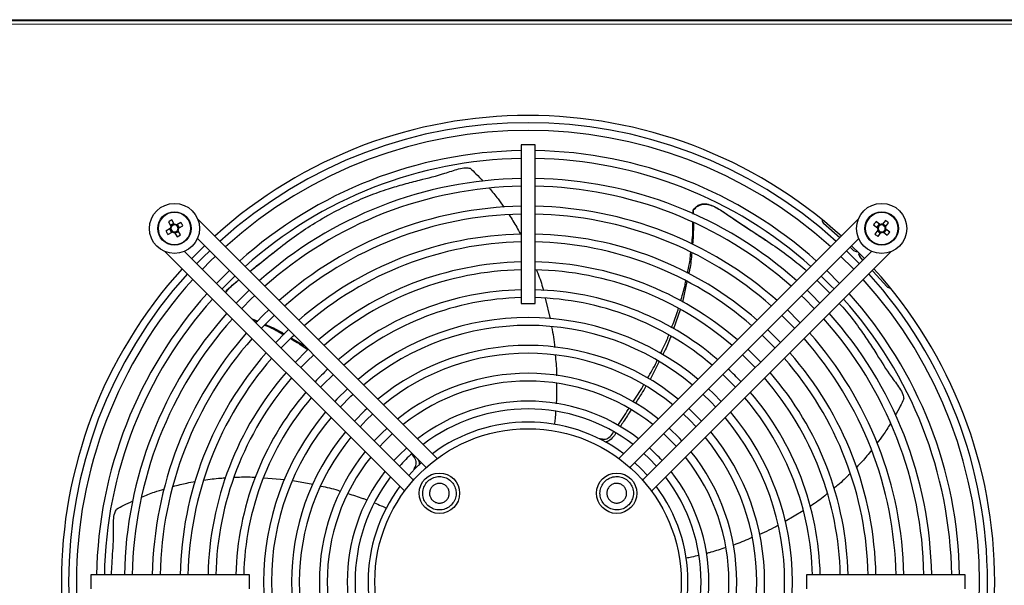
# Model space of a CAD drawing. Units: millimetres. Extents: x 150 to 12450, y 150 to 8760.
# Drawn here: x 2077 to 2430, y 6010 to 6213 of the extents above; entities that cross this region are included whole.
import ezdxf

# ---------------------------------------------------------------- set-up
doc = ezdxf.new("R2010")
doc.units = ezdxf.units.MM
doc.header["$LTSCALE"] = 30
doc.layers.add('BEMAßUNG', color=7, linetype='Continuous')
doc.layers.add('KONTUR', color=2, linetype='Continuous')
doc.styles.add('SLDTEXTSTYLE0', font='TXT', dxfattribs={"width": 0.75})
doc.dimstyles.new('SLDDIMSTYLE2', dxfattribs={"dimtxt": 90, "dimasz": 99.06, "dimexe": 0, "dimexo": 0.0625, "dimgap": 22.5, "dimtad": 1, "dimdec": 1, "dimrnd": 1e-09, "dimzin": 12, "dimdsep": 46, "dimtxsty": 'SLDTEXTSTYLE0', "dimsah": 1, "dimcen": 0.09, "dimadec": 0, "dimazin": 3, "dimtfac": 1, "dimtdec": 1, "dimtofl": 0, "dimtmove": 0, "dimatfit": 3, "dimfxl": 1, "dimfrac": 2, "dimtolj": 1, "dimtzin": 12, "dimarcsym": 0})

# ---------------------------------------------------------------- blocks, each defined once
blk = doc.blocks.new('_D_17')
at = {"layer": 'BEMAßUNG'}
for p, q in [((1723.8, 6052.56), (1723.8, 4672.56)), ((2794.8, 6052.56), (2794.8, 4672.56)), ((2794.8, 4687.56), (1723.8, 4687.56))]:
    blk.add_line(p, q, dxfattribs=at)
for points in [[(1723.8, 4687.56), (1822.86, 4672.32), (1822.86, 4702.8)], [(2794.8, 4687.56), (2695.74, 4702.8), (2695.74, 4672.32)]]:
    blk.add_solid(points, dxfattribs=at)
at = {"layer": 'BEMAßUNG', "char_height": 90, "attachment_point": 1, "style": 'SLDTEXTSTYLE0'}
for s, insert in [('i.L.', (2336.49, 4803.58)), ('1071', (2036.74, 4803.58))]:
    blk.add_mtext(s, dxfattribs=dict(at, insert=insert))

msp = doc.modelspace()

# ---------------------------------------------------------------- linework, layer by layer
at = {"color": 8, "linetype": 'Continuous', "lineweight": 18}
for p, q in [((2562.8, 6212.96), (1935.81, 6212.96)), ((2582.6, 6211.36), (1936, 6211.36))]:
    msp.add_line(p, q, dxfattribs=at)
for centre in [(2132.38, 6137.99), (2386.23, 6137.99)]:
    msp.add_circle(centre, 5.77, dxfattribs=at)
at = {"layer": 'KONTUR'}
for p, q in [((2582.79, 6212.56), (1935.81, 6212.56)), ((2256.8, 6167.96), (2256.8, 6111.06)), ((2261.8, 6167.96), (2256.8, 6167.96)), ((2261.8, 6111.06), (2261.8, 6167.96)), ((2318.52, 6143.15), (2318.54, 6144.55)), ((2318.54, 6144.55), (2318.57, 6144.44)), ((2318.57, 6144.44), (2318.62, 6143.1)), ((2130.22, 6140.31), (2131.09, 6138.79)), ((2132.18, 6139.75), (2130.95, 6139.04)), ((2132.32, 6139.5), (2131.45, 6141.02)), ((2134.7, 6140.15), (2133.18, 6139.27)), ((2134.14, 6138.18), (2133.43, 6139.41)), ((2133.89, 6138.04), (2135.41, 6138.92)), ((2226.69, 6055.35), (2140.75, 6141.28)), ((2377.85, 6141.28), (2291.92, 6055.35)), ((2371.17, 6134.59), (2365.37, 6139.81)), ((2383.34, 6139.31), (2384.73, 6138.24)), ((2385.6, 6139.36), (2384.21, 6140.43)), ((2385.37, 6139.54), (2384.51, 6138.41)), ((2387.55, 6140.87), (2386.48, 6139.48)), ((2387.78, 6138.84), (2386.65, 6139.71)), ((2387.61, 6138.62), (2388.67, 6140.01)), ((2130.86, 6137.93), (2129.34, 6137.06)), ((2130.05, 6135.83), (2131.57, 6136.7)), ((2130.61, 6137.79), (2131.32, 6136.56)), ((2132.43, 6136.47), (2133.31, 6134.95)), ((2132.57, 6136.23), (2133.8, 6136.94)), ((2134.54, 6135.66), (2133.66, 6137.18)), ((2384.85, 6137.36), (2383.78, 6135.97)), ((2384.68, 6137.13), (2385.8, 6136.27)), ((2384.91, 6135.1), (2385.98, 6136.49)), ((2386.86, 6136.61), (2388.25, 6135.54)), ((2387.09, 6136.44), (2387.95, 6137.56)), ((2389.11, 6136.67), (2387.72, 6137.74)), ((2140.61, 6134.35), (2222.78, 6052.18)), ((2295.83, 6052.18), (2378, 6134.35)), ((2129.09, 6129.61), (2215.02, 6043.68)), ((2218.18, 6047.59), (2136.01, 6129.75)), ((2382.59, 6129.75), (2300.42, 6047.59)), ((2303.59, 6043.68), (2389.52, 6129.61)), ((2376.15, 6130.11), (2374.89, 6131.24)), ((2379.48, 6126.65), (2378.33, 6127.93)), ((2152.09, 6122.87), (2147.5, 6118.27)), ((2371.11, 6118.27), (2366.51, 6122.87)), ((2383.18, 6122.54), (2382.83, 6122.93)), ((2388.03, 6117.15), (2383.18, 6122.54)), ((2316.34, 6118.89), (2314.72, 6111.53)), ((2363.01, 6119.36), (2367.62, 6114.78)), ((2256.8, 6111.06), (2261.8, 6111.06)), ((2265.46, 6112.93), (2267.24, 6105.5)), ((2313.84, 6108.81), (2311.56, 6101.96)), ((2160.28, 6105.49), (2162.34, 6104.64)), ((2162.13, 6104.41), (2160.73, 6105.04)), ((2174.43, 6098.6), (2179.11, 6095.85)), ((2306.39, 6090.15), (2303.12, 6083.77)), ((2285.22, 6062.58), (2285.07, 6062.35)), ((2218.31, 6051.63), (2218.48, 6051.42)), ((2164.39, 6048.39), (2171.98, 6047.79)), ((2174.84, 6047.41), (2182.1, 6046.18)), ((2357.99, 6036.62), (2351.63, 6032.73)), ((2159.3, 6013.56), (2102.4, 6013.56)), ((2102.4, 6013.56), (2102.4, 6008.56)), ((2159.3, 6008.56), (2159.3, 6013.56)), ((2416.2, 6013.56), (2359.3, 6013.56)), ((2359.3, 6013.56), (2359.3, 6008.56)), ((2416.2, 6008.56), (2416.2, 6013.56))]:
    msp.add_line(p, q, dxfattribs=at)
at = {"layer": 'KONTUR', "flags": 128}
for points in [[(2143.18, 6131.78), (2142.92, 6131.52), (2138.59, 6127.18)], [(2145.02, 6129.94), (2142.7, 6127.66), (2140.42, 6125.34)], [(2378.18, 6125.34), (2375.9, 6127.66), (2373.58, 6129.94)], [(2380.02, 6127.18), (2378.42, 6128.82), (2375.42, 6131.78)], [(2142.41, 6123.36), (2145.35, 6126.35), (2147, 6127.96)], [(2371.6, 6127.96), (2375.91, 6123.67), (2376.2, 6123.36)], [(2149.48, 6116.29), (2150.46, 6117.31), (2154.07, 6120.89)], [(2364.53, 6120.89), (2368.14, 6117.31), (2369.13, 6116.29)], [(2159.17, 6115.79), (2154.96, 6111.6), (2154.57, 6111.2)], [(2364.03, 6111.2), (2361.13, 6114.15), (2359.44, 6115.79)], [(2156.55, 6109.22), (2160.08, 6112.79), (2161.15, 6113.81)], [(2357.46, 6113.81), (2358.52, 6112.79), (2362.05, 6109.22)], [(2166.24, 6108.72), (2164.52, 6107.06), (2161.64, 6104.12)], [(2356.96, 6104.12), (2356.5, 6104.61), (2352.37, 6108.72)], [(2163.62, 6102.14), (2164.7, 6103.26), (2168.22, 6106.74)], [(2350.38, 6106.74), (2353.91, 6103.26), (2354.98, 6102.14)], [(2173.31, 6101.65), (2172.17, 6100.55), (2168.72, 6097.05)], [(2349.89, 6097.05), (2346.44, 6100.55), (2345.29, 6101.65)], [(2170.7, 6095.07), (2174.72, 6099.12), (2175.29, 6099.67)], [(2343.31, 6099.67), (2346.22, 6096.82), (2347.91, 6095.07)], [(2180.39, 6094.57), (2179.77, 6093.98), (2175.79, 6089.98)], [(2342.81, 6089.98), (2341.11, 6091.74), (2338.22, 6094.57)], [(2177.77, 6088), (2180.04, 6090.33), (2182.37, 6092.59)], [(2336.24, 6092.59), (2338.57, 6090.33), (2340.83, 6088)], [(2184.85, 6080.92), (2185.53, 6081.65), (2189.44, 6085.52)], [(2329.16, 6085.52), (2330.97, 6083.79), (2333.76, 6080.92)], [(2194.54, 6080.42), (2190.68, 6076.61), (2189.94, 6075.83)], [(2328.67, 6075.83), (2325.89, 6078.68), (2324.07, 6080.42)], [(2191.92, 6073.85), (2195.71, 6077.69), (2196.52, 6078.44)], [(2322.09, 6078.44), (2324.93, 6075.68), (2326.68, 6073.85)], [(2201.61, 6073.35), (2200.74, 6072.54), (2197.01, 6068.75)], [(2321.59, 6068.75), (2319.82, 6070.61), (2316.99, 6073.35)], [(2199, 6066.77), (2201.25, 6069.12), (2203.59, 6071.37)], [(2315.01, 6071.37), (2317.36, 6069.12), (2319.61, 6066.77)], [(2208.69, 6066.27), (2206.8, 6064.48), (2204.09, 6061.68)], [(2314.51, 6061.68), (2313.62, 6062.63), (2309.93, 6066.26), (2309.92, 6066.27)], [(2206.07, 6059.69), (2207.44, 6061.15), (2210.67, 6064.29)], [(2307.93, 6064.29), (2311.17, 6061.15), (2312.53, 6059.69)], [(2215.76, 6059.19), (2212.99, 6056.53), (2211.17, 6054.6)], [(2300.86, 6057.21), (2302.8, 6055.39), (2305.45, 6052.61)], [(2221.08, 6053.88), (2218.71, 6051.65), (2216.48, 6049.29)], [(2302.12, 6049.29), (2299.89, 6051.65), (2297.53, 6053.88)]]:
    msp.add_lwpolyline(points, dxfattribs=at)
at = {"layer": 'KONTUR'}
for centre, radius in [((2132.38, 6137.99), 9), ((2386.23, 6137.99), 9), ((2132.38, 6137.99), 6), ((2386.23, 6137.99), 6), ((2259.3, 6011.06), 55), ((2227.48, 6042.88), 7.25), ((2291.12, 6042.88), 7.25)]:
    msp.add_circle(centre, radius, dxfattribs=at)
for centre, radius, start, end in [((2259.3, 6011.06), 167.5, 47.8232, 132.1768), ((2259.3, 6011.06), 164.9, 47.8677, 132.1323), ((2259.3, 6011.06), 162.1, 47.9173, 132.0827), ((2259.3, 6011.06), 154.9, 90.9248, 131.947), ((2259.3, 6011.06), 154.9, 48.053, 89.0752), ((2259.3, 6011.06), 152.1, 90.9418, 131.8907), ((2259.3, 6011.06), 152.1, 48.1093, 89.0582), ((2259.3, 6011.06), 144.9, 90.9886, 131.7361), ((2259.3, 6011.06), 142.1, 91.0081, 131.6717), ((2259.3, 6011.06), 144.9, 48.2639, 89.0114), ((2259.3, 6011.06), 142.1, 48.3283, 88.9919), ((2259.3, 6011.06), 134.9, 91.0619, 131.4938), ((2259.3, 6011.06), 134.9, 48.5062, 88.9381), ((2259.3, 6011.06), 132.1, 91.0844, 131.4194), ((2259.3, 6011.06), 132.1, 48.5806, 88.9156), ((2141.9, 6121.5), 22.14, 118.1626, 121.8374), ((2132.38, 6137.99), 1.28, 86.3257, 153.6743), ((2132.38, 6137.99), 1.51, 57.9589, 92.0411), ((2132.38, 6137.99), 1.28, 63.6743, 86.3257), ((2132.38, 6137.99), 1.28, 356.3257, 63.6743), ((2115.89, 6128.47), 22.14, 28.1626, 31.8374), ((2366.37, 6140.92), 1.5, 173.3079, 228.0247), ((2401.34, 6126.4), 22.14, 140.6852, 144.3601), ((2386.23, 6137.99), 1.28, 108.8484, 176.197), ((2386.23, 6137.99), 1.51, 80.4816, 114.5638), ((2386.23, 6137.99), 1.28, 86.197, 108.8484), ((2386.23, 6137.99), 1.28, 18.8484, 86.197), ((2374.64, 6122.88), 22.14, 50.6852, 54.3601), ((2148.87, 6147.51), 22.14, 208.1626, 211.8374), ((2132.38, 6137.99), 1.51, 147.9589, 182.0411), ((2132.38, 6137.99), 1.28, 153.6743, 176.3257), ((2132.38, 6137.99), 1.28, 176.3257, 243.6743), ((2132.38, 6137.99), 1.51, 237.9589, 272.0411), ((2132.38, 6137.99), 1.28, 243.6743, 266.3257), ((2132.38, 6137.99), 1.28, 266.3257, 333.6743), ((2122.86, 6154.48), 22.14, 298.1626, 301.8374), ((2132.38, 6137.99), 1.28, 333.6743, 356.3257), ((2132.38, 6137.99), 1.51, 327.9589, 2.0411), ((2259.3, 6011.06), 124.9, 91.1469, 131.2127), ((2259.3, 6011.06), 124.9, 48.7873, 88.8531), ((2397.81, 6153.1), 22.14, 230.6852, 234.3601), ((2386.23, 6137.99), 1.51, 170.4816, 204.5638), ((2386.23, 6137.99), 1.28, 176.197, 198.8484), ((2386.23, 6137.99), 1.28, 198.8484, 266.197), ((2386.23, 6137.99), 1.51, 260.4816, 294.5638), ((2386.23, 6137.99), 1.28, 266.197, 288.8484), ((2386.23, 6137.99), 1.28, 288.8484, 356.197), ((2386.23, 6137.99), 1.28, 356.197, 18.8484), ((2386.23, 6137.99), 1.51, 350.4816, 24.5638), ((2371.12, 6149.57), 22.14, 320.6852, 324.3601), ((2259.3, 6011.06), 122.1, 91.1732, 131.1257), ((2259.3, 6011.06), 122.1, 48.8743, 88.8268), ((2377.15, 6131.22), 1.5, 228.0247, 282.7415), ((2379.45, 6128.93), 1.5, 167.3013, 221.9828), ((2259.3, 6011.06), 114.9, 91.2467, 130.8825), ((2259.3, 6011.06), 114.9, 49.1175, 88.7533), ((2259.3, 6011.06), 167.5, 137.8232, 222.1768), ((2259.3, 6011.06), 164.9, 137.8677, 222.1323), ((2259.3, 6011.06), 112.1, 91.2779, 130.7795), ((2259.3, 6011.06), 112.1, 49.2205, 88.7221), ((2259.3, 6011.06), 164.9, 0, 42.1323), ((2259.3, 6011.06), 167.5, 0, 42.1768), ((2259.3, 6011.06), 162.1, 137.9173, 180), ((2259.3, 6011.06), 162.1, 317.9173, 42.0827), ((2259.3, 6011.06), 154.9, 138.053, 179.0752), ((2259.3, 6011.06), 104.9, 91.3656, 130.4892), ((2259.3, 6011.06), 104.9, 49.5108, 88.6344), ((2259.3, 6011.06), 154.9, 0.9248, 41.947), ((2389.15, 6118.15), 1.5, 221.9828, 276.6642), ((2259.3, 6011.06), 152.1, 138.1093, 179.0582), ((2259.3, 6011.06), 102.1, 91.4031, 130.3653), ((2259.3, 6011.06), 102.1, 49.6347, 88.5969), ((2259.3, 6011.06), 152.1, 0.9418, 41.8907), ((2259.3, 6011.06), 144.9, 138.2639, 179.0114), ((2259.3, 6011.06), 144.9, 0.9886, 41.7361), ((2259.3, 6011.06), 142.1, 138.3283, 178.9919), ((2259.3, 6011.06), 94.9, 49.9872, 130.0128), ((2259.3, 6011.06), 142.1, 1.0081, 41.6717), ((2259.3, 6011.06), 134.9, 138.5062, 178.9381), ((2259.3, 6011.06), 92.1, 50.1392, 129.8608), ((2259.3, 6011.06), 134.9, 1.0619, 41.4938), ((2259.3, 6011.06), 132.1, 138.5806, 178.9156), ((2259.3, 6011.06), 132.1, 1.0844, 41.4194), ((2259.3, 6011.06), 124.9, 138.7873, 178.8531), ((2259.3, 6011.06), 84.9, 50.5764, 129.4236), ((2259.3, 6011.06), 82.1, 50.7672, 129.2328), ((2259.3, 6011.06), 124.9, 1.1469, 41.2127), ((2259.3, 6011.06), 122.1, 138.8743, 178.8268), ((2259.3, 6011.06), 122.1, 1.1732, 41.1257), ((2259.3, 6011.06), 114.9, 139.1175, 178.7533), ((2259.3, 6011.06), 104.9, 133.2246, 136.7754), ((2259.3, 6011.06), 74.9, 51.3238, 128.6762), ((2259.3, 6011.06), 104.9, 43.2246, 46.7754), ((2259.3, 6011.06), 114.9, 1.2467, 40.8825), ((2259.3, 6011.06), 112.1, 139.2205, 178.7221), ((2259.3, 6011.06), 72.1, 51.5704, 128.4296), ((2259.3, 6011.06), 112.1, 1.2779, 40.7795), ((2259.3, 6011.06), 104.9, 139.5108, 178.6344), ((2259.3, 6011.06), 104.9, 1.3656, 40.4892), ((2259.3, 6011.06), 102.1, 139.6347, 178.5969), ((2259.3, 6011.06), 64.9, 52.3031, 127.6969), ((2259.3, 6011.06), 102.1, 1.4031, 40.3653), ((2259.3, 6011.06), 94.9, 139.9872, 220.0128), ((2259.3, 6011.06), 62.1, 52.6343, 127.3657), ((2259.3, 6011.06), 94.9, 0, 40.0128), ((2259.3, 6011.06), 92.1, 140.1392, 180), ((2259.3, 6011.06), 57.4, 53.2636, 126.7364), ((2259.3, 6011.06), 92.1, 320.1392, 39.8608), ((2259.3, 6011.06), 84.9, 140.5764, 219.4236), ((2259.3, 6011.06), 84.9, 0, 39.4236), ((2259.3, 6011.06), 82.1, 140.7672, 180), ((2259.3, 6011.06), 82.1, 320.7672, 39.2328), ((2259.3, 6011.06), 74.9, 141.3238, 218.6762), ((2259.3, 6011.06), 64.9, 42.1296, 47.8704), ((2259.3, 6011.06), 74.9, 0, 38.6762), ((2259.3, 6011.06), 72.1, 141.5704, 180), ((2259.3, 6011.06), 62.1, 132.0001, 137.9999), ((2259.3, 6011.06), 72.1, 321.5704, 38.4296), ((2259.3, 6011.06), 64.9, 142.3031, 217.6969), ((2259.3, 6011.06), 64.9, 0, 37.6969), ((2259.3, 6011.06), 62.1, 142.6343, 180), ((2259.3, 6011.06), 62.1, 322.6343, 37.3657), ((2259.3, 6011.06), 57.4, 143.2636, 216.7364), ((2259.3, 6011.06), 57.4, 0, 36.7364), ((2259.3, 6011.06), 162.1, 180, 222.0827), ((2259.3, 6011.06), 92.1, 180, 219.8608), ((2259.3, 6011.06), 82.1, 180, 219.2328), ((2259.3, 6011.06), 72.1, 180, 218.4296), ((2259.3, 6011.06), 62.1, 180, 217.3657), ((2259.3, 6011.06), 57.4, 323.2636, 0), ((2259.3, 6011.06), 64.9, 322.3031, 0), ((2259.3, 6011.06), 74.9, 321.3238, 0), ((2259.3, 6011.06), 84.9, 320.5764, 0), ((2259.3, 6011.06), 94.9, 319.9872, 0), ((2259.3, 6011.06), 164.9, 317.8677, 0), ((2259.3, 6011.06), 167.5, 317.8232, 0)]:
    msp.add_arc(centre, radius, start, end, dxfattribs=at)
for points, knots in [([(2159.47, 6122.56), (2161.25, 6123.98), (2165.27, 6127.17), (2171.25, 6131.99), (2177.74, 6136.78), (2183.38, 6140.36), (2189.14, 6143.65), (2194.99, 6146.66), (2202.11, 6149.78), (2208.74, 6152.15), (2214.83, 6153.91), (2221.58, 6155.69), (2227.27, 6157.05), (2231.89, 6158.61), (2234.36, 6159.44), (2236.6, 6159.89), (2237.97, 6159.7), (2238.5, 6159.62)], [0, 0, 0, 0, 0.069277, 0.156373, 0.243504, 0.330385, 0.373811, 0.460691, 0.547581, 0.634487, 0.703517, 0.772564, 0.88581, 0.917402, 0.948981, 0.980304, 1, 1, 1, 1]), ([(2238.5, 6159.62), (2239.21, 6158.96), (2240.78, 6157.49), (2242.27, 6155.86), (2243.08, 6154.98)], [0, 0, 0, 0, 0.451605, 1, 1, 1, 1]), ([(2245.41, 6152.38), (2246.46, 6151.14), (2248.3, 6148.99), (2249.92, 6146.64), (2250.6, 6145.65)], [0, 0, 0, 0, 0.577908, 1, 1, 1, 1]), ([(2318.54, 6144.55), (2319.01, 6145.13), (2319.8, 6146.08), (2321.41, 6146.79), (2323.15, 6146.93), (2325.17, 6146.38), (2327.31, 6145.3), (2330.09, 6143.49), (2334.76, 6140.25), (2340.08, 6136.84), (2343.79, 6134.32), (2344.99, 6133.51)], [0, 0, 0, 0, 0.068821, 0.113935, 0.15901, 0.230079, 0.307752, 0.38569, 0.544011, 0.851964, 1, 1, 1, 1]), ([(2318.57, 6144.44), (2319.09, 6145.03), (2319.95, 6146.01), (2321.65, 6146.69), (2323.51, 6146.76), (2326.22, 6145.91), (2329.46, 6143.95), (2334.2, 6140.56), (2340.21, 6136.71), (2347.1, 6132.16), (2353.51, 6127.63), (2357.42, 6124.31), (2359.29, 6122.72)], [0, 0, 0, 0, 0.044695, 0.074097, 0.103458, 0.151301, 0.238157, 0.325519, 0.497386, 0.669557, 0.841795, 1, 1, 1, 1]), ([(2252.51, 6142.86), (2253.44, 6141.41), (2254.9, 6139.15), (2256.13, 6136.76), (2256.58, 6135.9)], [0, 0, 0, 0, 0.641088, 1, 1, 1, 1]), ([(2318.07, 6132.48), (2318.2, 6133.5), (2318.52, 6136.04), (2318.49, 6138.61), (2318.47, 6140.16)], [0, 0, 0, 0, 0.398017, 1, 1, 1, 1]), ([(2318.65, 6140.07), (2318.66, 6138.48), (2318.66, 6135.9), (2318.44, 6133.33), (2318.35, 6132.33)], [0, 0, 0, 0, 0.612482, 1, 1, 1, 1]), ([(2159.45, 6122.58), (2161.61, 6124.31), (2164.96, 6126.99), (2168.18, 6129.5), (2169.33, 6130.39)], [0, 0, 0, 0, 0.64392, 1, 1, 1, 1]), ([(2316.49, 6121.92), (2316.85, 6123.49), (2317.41, 6125.95), (2317.65, 6128.46), (2317.73, 6129.38)], [0, 0, 0, 0, 0.635723, 1, 1, 1, 1]), ([(2318.1, 6129.2), (2317.9, 6127.2), (2317.64, 6124.67), (2317.07, 6122.2), (2316.96, 6121.69)], [0, 0, 0, 0, 0.794034, 1, 1, 1, 1]), ([(2262.39, 6122.97), (2262.53, 6122.62), (2263.41, 6120.38), (2264.26, 6117.97), (2264.75, 6115.87), (2264.79, 6115.73)], [0, 0, 0, 0, 0.150235, 0.94499, 1, 1, 1, 1]), ([(2150.74, 6115.02), (2150.82, 6115.15), (2151.31, 6116), (2152.68, 6117.2), (2154.23, 6118.51), (2155.18, 6119.24), (2155.49, 6119.47)], [0, 0, 0, 0, 0.068256, 0.444034, 0.821096, 1, 1, 1, 1]), ([(2150.84, 6114.93), (2151.02, 6115.21), (2151.98, 6116.77), (2153.75, 6118.14), (2155.2, 6119.24), (2155.49, 6119.47)], [0, 0, 0, 0, 0.153784, 0.830146, 1, 1, 1, 1]), ([(2314.04, 6111.93), (2314.59, 6113.63), (2315.35, 6116), (2315.81, 6118.44), (2315.94, 6119.12)], [0, 0, 0, 0, 0.7225573, 1, 1, 1, 1]), ([(2370.99, 6111.08), (2371.82, 6110.16), (2374.4, 6107.31), (2377.85, 6102.74), (2381.42, 6097.5), (2385.2, 6091.63), (2388.25, 6086.64), (2391.16, 6082.73), (2392.71, 6080.64), (2393.83, 6078.65), (2394.07, 6077.28), (2394.16, 6076.76)], [0, 0, 0, 0, 0.084556, 0.260406, 0.400085, 0.539798, 0.768943, 0.832868, 0.896766, 0.960146, 1, 1, 1, 1]), ([(2310.81, 6102.34), (2311.54, 6104.13), (2312.46, 6106.35), (2313.11, 6108.68), (2313.24, 6109.14)], [0, 0, 0, 0, 0.802035, 1, 1, 1, 1]), ([(2171.5, 6099.73), (2170.14, 6100.55), (2168, 6101.83), (2165.7, 6102.82), (2164.86, 6103.18)], [0, 0, 0, 0, 0.6364118, 1, 1, 1, 1]), ([(2165.15, 6103.47), (2166.98, 6102.66), (2169.28, 6101.65), (2171.43, 6100.37), (2171.86, 6100.11)], [0, 0, 0, 0, 0.798262, 1, 1, 1, 1]), ([(2267.77, 6102.6), (2268.22, 6100.18), (2268.67, 6097.75), (2268.85, 6095.28), (2268.85, 6095.26)], [0, 0, 0, 0, 0.993657, 1, 1, 1, 1]), ([(2180.23, 6094.33), (2178.8, 6095.37), (2176.82, 6096.79), (2174.68, 6097.96), (2174.1, 6098.28)], [0, 0, 0, 0, 0.727116, 1, 1, 1, 1]), ([(2306.8, 6093.02), (2307.73, 6094.86), (2308.83, 6097.04), (2309.68, 6099.33), (2309.81, 6099.68)], [0, 0, 0, 0, 0.847667, 1, 1, 1, 1]), ([(2310.61, 6099.27), (2309.96, 6097.61), (2309.07, 6095.3), (2307.93, 6093.14), (2307.62, 6092.54)], [0, 0, 0, 0, 0.722155, 1, 1, 1, 1]), ([(2269.04, 6092.54), (2269.26, 6090.42), (2269.52, 6087.94), (2269.5, 6085.44), (2269.5, 6085.09)], [0, 0, 0, 0, 0.857346, 1, 1, 1, 1]), ([(2302.19, 6084.26), (2303.31, 6086.1), (2304.56, 6088.17), (2305.58, 6090.38), (2305.68, 6090.62)], [0, 0, 0, 0, 0.8938612, 1, 1, 1, 1]), ([(2269.49, 6082.29), (2269.52, 6080.44), (2269.55, 6078.19), (2269.45, 6075.77), (2269.42, 6075.19), (2269.41, 6075)], [0, 0, 0, 0, 0.761615, 0.924337, 1, 1, 1, 1]), ([(2296.96, 6075.62), (2298.18, 6077.47), (2299.53, 6079.5), (2300.72, 6081.63), (2300.82, 6081.82)], [0, 0, 0, 0, 0.911865, 1, 1, 1, 1]), ([(2301.63, 6081.29), (2301.1, 6080.4), (2299.86, 6078.31), (2298.54, 6076.28), (2297.78, 6075.12)], [0, 0, 0, 0, 0.4279711, 1, 1, 1, 1]), ([(2394.16, 6076.76), (2393.75, 6075.88), (2392.82, 6073.89), (2391.72, 6071.95), (2391.11, 6070.88)], [0, 0, 0, 0, 0.4447367, 1, 1, 1, 1]), ([(2269.2, 6072.19), (2269.14, 6071.34), (2269.04, 6069.83), (2268.86, 6068.33), (2268.78, 6067.67)], [0, 0, 0, 0, 0.562356, 1, 1, 1, 1]), ([(2291.57, 6067.27), (2292.81, 6069.14), (2294.15, 6071.16), (2295.44, 6073.21), (2295.53, 6073.36)], [0, 0, 0, 0, 0.925348, 1, 1, 1, 1]), ([(2296.31, 6072.84), (2295.4, 6071.45), (2294.09, 6069.46), (2292.78, 6067.46), (2292.39, 6066.86)], [0, 0, 0, 0, 0.699987, 1, 1, 1, 1]), ([(2285.22, 6062.58), (2285.68, 6062.43), (2286.44, 6062.18), (2287.55, 6062.37), (2288.73, 6063.09), (2289.5, 6064.07), (2289.98, 6064.83), (2290.06, 6064.95)], [0, 0, 0, 0, 0.243534, 0.404185, 0.564538, 0.931701, 1, 1, 1, 1]), ([(2389.36, 6067.87), (2388.52, 6066.51), (2387.04, 6064.09), (2385.29, 6061.81), (2384.53, 6060.82)], [0, 0, 0, 0, 0.564539, 1, 1, 1, 1]), ([(2290.87, 6064.53), (2290.68, 6064.25), (2290.04, 6063.29), (2288.94, 6062.06), (2287.7, 6061.34), (2287.11, 6061.24), (2287, 6061.22)], [0, 0, 0, 0, 0.194612, 0.64302, 0.93077, 1, 1, 1, 1]), ([(2382.62, 6058.34), (2381.51, 6056.97), (2379.77, 6054.84), (2377.83, 6052.88), (2377.14, 6052.17)], [0, 0, 0, 0, 0.639865, 1, 1, 1, 1]), ([(2218.31, 6051.63), (2218.6, 6052.02), (2219.07, 6052.66), (2219.24, 6053.78), (2218.92, 6055.13), (2218.24, 6056.13), (2217.7, 6056.79), (2217.63, 6056.87)], [0, 0, 0, 0, 0.2482781, 0.4120592, 0.5755359, 0.9498516, 1, 1, 1, 1]), ([(2219.61, 6055.35), (2219.73, 6055.14), (2220.12, 6054.49), (2220.26, 6053.62), (2220.17, 6053.04), (2220.16, 6052.93)], [0, 0, 0, 0, 0.284749, 0.871606, 1, 1, 1, 1]), ([(2131.91, 6045.34), (2133.56, 6045.77), (2136.15, 6046.46), (2138.8, 6046.9), (2139.76, 6047.06)], [0, 0, 0, 0, 0.636068, 1, 1, 1, 1]), ([(2142.9, 6047.61), (2144.9, 6047.89), (2147.54, 6048.25), (2150.19, 6048.38), (2150.83, 6048.41)], [0, 0, 0, 0, 0.759173, 1, 1, 1, 1]), ([(2153.7, 6048.58), (2154.13, 6048.6), (2156.57, 6048.75), (2159.13, 6048.81), (2161.26, 6048.64), (2161.37, 6048.63)], [0, 0, 0, 0, 0.165078, 0.955076, 1, 1, 1, 1]), ([(2231.73, 6038.64), (2232.16, 6039.16), (2233.02, 6040.21), (2233.55, 6042.21), (2233.44, 6044.25), (2232.65, 6046.15), (2231.28, 6047.68), (2229.48, 6048.66), (2227.45, 6049), (2225.43, 6048.64), (2224.04, 6047.86), (2222.89, 6046.82), (2221.97, 6045.53), (2221.41, 6043.56), (2221.52, 6041.51), (2222.31, 6039.61), (2223.69, 6038.09), (2225.49, 6037.1), (2227.52, 6036.77), (2229.53, 6037.12), (2230.93, 6037.89), (2231.57, 6038.49), (2231.73, 6038.64)], [0, 0, 0, 0, 0.053686, 0.107372, 0.161059, 0.214745, 0.268431, 0.322117, 0.375804, 0.42949, 0.483176, 0.5, 0.553686, 0.607372, 0.661059, 0.714745, 0.768431, 0.822117, 0.875804, 0.92949, 0.983176, 1, 1, 1, 1]), ([(2286.88, 6038.64), (2287.4, 6038.21), (2288.45, 6037.35), (2290.45, 6036.81), (2292.49, 6036.92), (2294.39, 6037.71), (2295.92, 6039.09), (2296.9, 6040.89), (2297.24, 6042.91), (2296.88, 6044.94), (2296.1, 6046.32), (2295.06, 6047.47), (2293.77, 6048.39), (2291.8, 6048.96), (2289.75, 6048.84), (2287.85, 6048.05), (2286.33, 6046.68), (2285.34, 6044.87), (2285.01, 6042.85), (2285.36, 6040.83), (2286.13, 6039.44), (2286.74, 6038.79), (2286.88, 6038.64)], [0, 0, 0, 0, 0.053686, 0.107372, 0.161059, 0.214745, 0.268431, 0.322117, 0.375804, 0.42949, 0.483176, 0.5, 0.553686, 0.607372, 0.661059, 0.714745, 0.768431, 0.822117, 0.875804, 0.92949, 0.983176, 1, 1, 1, 1]), ([(2374.91, 6049.87), (2373.47, 6048.49), (2371.57, 6046.66), (2369.53, 6045.02), (2369.04, 6044.62)], [0, 0, 0, 0, 0.759715, 1, 1, 1, 1]), ([(2120.61, 6041.52), (2122.12, 6042.14), (2124.77, 6043.23), (2127.56, 6044.06), (2128.76, 6044.42)], [0, 0, 0, 0, 0.567311, 1, 1, 1, 1]), ([(2184.93, 6045.48), (2186.98, 6045.04), (2189.37, 6044.52), (2191.7, 6043.75), (2192.03, 6043.64)], [0, 0, 0, 0, 0.857682, 1, 1, 1, 1]), ([(2224.97, 6045.39), (2225.28, 6045.64), (2225.9, 6046.15), (2227.09, 6046.47), (2228.29, 6046.4), (2229.42, 6045.94), (2230.32, 6045.12), (2230.9, 6044.06), (2231.1, 6042.86), (2230.89, 6041.67), (2230.43, 6040.85), (2229.81, 6040.17), (2229.05, 6039.62), (2227.88, 6039.29), (2226.67, 6039.36), (2225.55, 6039.83), (2224.65, 6040.64), (2224.06, 6041.7), (2223.87, 6042.9), (2224.08, 6044.09), (2224.53, 6044.92), (2224.89, 6045.3), (2224.97, 6045.39)], [0, 0, 0, 0, 0.053686, 0.107372, 0.161059, 0.214745, 0.268431, 0.322117, 0.375804, 0.42949, 0.483176, 0.5, 0.553686, 0.607372, 0.661059, 0.714745, 0.768431, 0.822117, 0.875804, 0.92949, 0.983176, 1, 1, 1, 1]), ([(2293.63, 6045.39), (2293.88, 6045.08), (2294.39, 6044.46), (2294.71, 6043.28), (2294.65, 6042.07), (2294.18, 6040.95), (2293.37, 6040.05), (2292.3, 6039.46), (2291.1, 6039.27), (2289.91, 6039.48), (2289.09, 6039.94), (2288.41, 6040.55), (2287.86, 6041.32), (2287.53, 6042.48), (2287.6, 6043.69), (2288.07, 6044.81), (2288.88, 6045.72), (2289.94, 6046.3), (2291.14, 6046.5), (2292.33, 6046.28), (2293.16, 6045.83), (2293.54, 6045.47), (2293.63, 6045.39)], [0, 0, 0, 0, 0.053686, 0.107372, 0.161059, 0.214745, 0.268431, 0.322117, 0.375804, 0.42949, 0.483176, 0.5, 0.553686, 0.607372, 0.661059, 0.714745, 0.768431, 0.822117, 0.875804, 0.92949, 0.983176, 1, 1, 1, 1]), ([(2111.58, 6037.18), (2112.43, 6037.65), (2114.32, 6038.69), (2116.31, 6039.6), (2117.4, 6040.1)], [0, 0, 0, 0, 0.452816, 1, 1, 1, 1]), ([(2194.7, 6042.77), (2196.47, 6042.22), (2198.62, 6041.56), (2200.88, 6040.71), (2201.4, 6040.51), (2201.55, 6040.45)], [0, 0, 0, 0, 0.768165, 0.932138, 1, 1, 1, 1]), ([(2366.67, 6042.69), (2366.38, 6042.45), (2364.53, 6040.93), (2362.49, 6039.38), (2360.63, 6038.24), (2360.5, 6038.16)], [0, 0, 0, 0, 0.1460358, 0.93822, 1, 1, 1, 1]), ([(2109.76, 6013.56), (2109.85, 6015.26), (2110.1, 6020.1), (2110.56, 6025.71), (2110.5, 6030.58), (2110.48, 6033.19), (2110.74, 6035.46), (2111.35, 6036.7), (2111.58, 6037.18)], [0, 0, 0, 0, 0.211621, 0.604173, 0.713683, 0.823149, 0.931726, 1, 1, 1, 1]), ([(2204.15, 6039.4), (2204.97, 6039.07), (2206.4, 6038.49), (2207.81, 6037.84), (2208.41, 6037.56)], [0, 0, 0, 0, 0.567467, 1, 1, 1, 1]), ([(2348.99, 6031.3), (2346.83, 6030.13), (2344.64, 6028.94), (2342.34, 6028.01), (2342.32, 6028)], [0, 0, 0, 0, 0.992008, 1, 1, 1, 1]), ([(2339.68, 6026.93), (2337.77, 6026.08), (2335.54, 6025.09), (2333.21, 6024.35), (2332.88, 6024.25)], [0, 0, 0, 0, 0.85813, 1, 1, 1, 1]), ([(2330.19, 6023.38), (2328.44, 6022.78), (2326.32, 6022.06), (2324.01, 6021.42), (2323.49, 6021.28), (2323.35, 6021.24)], [0, 0, 0, 0, 0.773904, 0.93939, 1, 1, 1, 1]), ([(2320.6, 6020.56), (2319.74, 6020.35), (2318.23, 6019.97), (2316.7, 6019.66), (2316.04, 6019.53)], [0, 0, 0, 0, 0.56898, 1, 1, 1, 1])]:
    msp.add_open_spline(points, degree=3, knots=knots, dxfattribs=at)

# ---------------------------------------------------------------- dimensions: what is measured, and where the dimension line sits
at = {"layer": 'BEMAßUNG'}
dim = msp.add_linear_dim(base=(1723.8, 4687.56), p1=(2794.8, 6052.56), p2=(1723.8, 6052.56), text='<> i.L.', dimstyle='SLDDIMSTYLE2', dxfattribs=at)
dim.commit()
dim.dimension.update_dxf_attribs({"geometry": '_D_17', "text_midpoint": (2259.3, 4687.56), "dimtype": 160})

doc.saveas('drawing.dxf')
